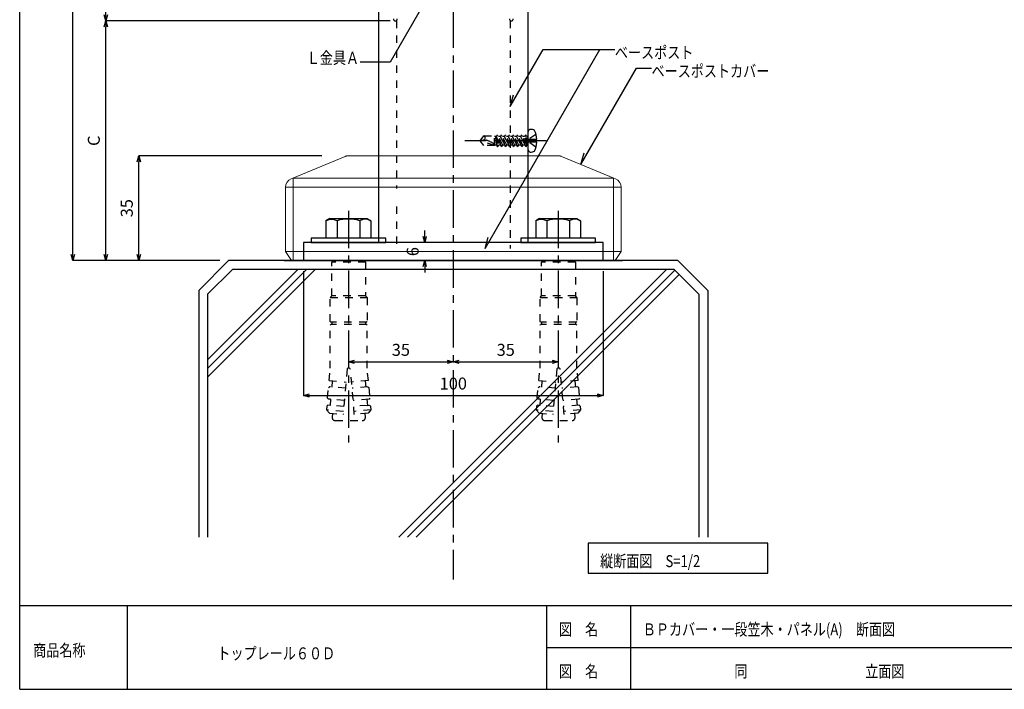
# Model space of a CAD drawing. Units: millimetres. Extents: x 1860 to 2264, y 1965 to 2246.
# Drawn here: x 1860 to 2025, y 1965 to 2077 of the extents above; entities that cross this region are included whole.
import ezdxf

# ---------------------------------------------------------------- set-up
doc = ezdxf.new("R2010")
doc.units = ezdxf.units.MM
for name, pattern in [('CENTER1', [10, 6.25, -1.25, 1.25, -1.25]), ('DASHED1', [2.5, 1.25, -1.25]), ('DASHED2', [5, 2.5, -2.5])]:
    doc.linetypes.add(name, pattern=pattern)
for name, color, linetype in [('_0-0_', 7, 'Continuous'), ('レイヤ3', 7, 'Continuous'), ('図面枠', 7, 'Continuous'), ('寸法', 7, 'Continuous'), ('文字-記号', 7, 'Continuous'), ('躯体と製品', 7, 'Continuous')]:
    doc.layers.add(name, color=color, linetype=linetype)
doc.styles.add('ACAD', font='romans.shx', dxfattribs={"width": 0.8, "height": 2, "bigfont": 'extfont.shx'})
doc.dimstyles.new('111', dxfattribs={"dimtxt": 5, "dimasz": 1, "dimexe": 0, "dimexo": 0, "dimgap": 1, "dimtad": 1, "dimtoh": 1, "dimdec": 0, "dimlfac": 2, "dimzin": 0, "dimdsep": 46, "dimtxsty": 'ACAD', "dimblk": 'OPEN30', "dimcen": 0.09, "dimclrd": 4, "dimclre": 4, "dimclrt": 3, "dimadec": 0, "dimazin": 0, "dimtfac": 1, "dimtdec": 0, "dimtix": 1, "dimtofl": 0, "dimtmove": 0, "dimatfit": 0, "dimldrblk": 'NONE', "dimfxl": 0, "dimtolj": 1, "dimtzin": 0, "dimarcsym": 0})

# ---------------------------------------------------------------- blocks, each defined once
blk = doc.blocks.new('_Open30')
at = {"color": 0, "linetype": 'ByBlock', "lineweight": -2}
for p, q in [((-1, 0.27), (0, 0)), ((0, 0), (-1, -0.27)), ((0, 0), (-1, 0))]:
    blk.add_line(p, q, dxfattribs=at)
blk = doc.blocks.new('*D62')
at = {"layer": 'Defpoints', "color": 0, "linetype": 'Continuous', "transparency": 16777216}
for p in [(1874.75, 2088.81), (1922.22, 2088.81), (1922.22, 2076.31)]:
    blk.add_point(p, dxfattribs=at)
at = {"layer": '寸法', "color": 4, "linetype": 'Continuous', "lineweight": -2, "transparency": 16777216}
for p, q in [((1922.22, 2088.81), (1874.75, 2088.81)), ((1874.75, 2077.31), (1874.75, 2087.81)), ((1922.22, 2076.31), (1874.75, 2076.31))]:
    blk.add_line(p, q, dxfattribs=at)
for p, rotation in [((1874.75, 2088.81), 90), ((1874.75, 2076.31), 270)]:
    blk.add_blockref('_Open30', p, dxfattribs=dict(at, rotation=rotation))
at = {"layer": '寸法', "color": 3, "linetype": 'Continuous', "transparency": 16777216, "insert": (1872.75, 2082.56), "char_height": 2, "attachment_point": 5, "rotation": 90, "style": 'ACAD'}
blk.add_mtext('\\A1;25', dxfattribs=at)
blk = doc.blocks.new('_None')
blk = doc.blocks.new('*D63')
at = {"layer": 'Defpoints', "color": 0, "linetype": 'Continuous', "transparency": 16777216}
for p in [(1880.25, 2053.81), (1910.82, 2053.81), (1893.8, 2036.31)]:
    blk.add_point(p, dxfattribs=at)
at = {"layer": '寸法', "color": 4, "linetype": 'Continuous', "lineweight": -2, "transparency": 16777216}
for p, q in [((1910.82, 2053.81), (1880.25, 2053.81)), ((1880.25, 2037.31), (1880.25, 2052.81)), ((1893.8, 2036.31), (1880.25, 2036.31))]:
    blk.add_line(p, q, dxfattribs=at)
for p, rotation in [((1880.25, 2053.81), 90), ((1880.25, 2036.31), 270)]:
    blk.add_blockref('_Open30', p, dxfattribs=dict(at, rotation=rotation))
at = {"layer": '寸法', "color": 3, "linetype": 'Continuous', "transparency": 16777216, "insert": (1878.25, 2045.06), "char_height": 2, "attachment_point": 5, "rotation": 90, "style": 'ACAD'}
blk.add_mtext('\\A1;35', dxfattribs=at)
blk = doc.blocks.new('*D64')
at = {"layer": 'Defpoints', "color": 0, "linetype": 'Continuous', "transparency": 16777216}
for p in [(1874.75, 2076.31), (1922.22, 2076.31), (1893.8, 2036.31)]:
    blk.add_point(p, dxfattribs=at)
at = {"layer": '寸法', "color": 4, "linetype": 'Continuous', "lineweight": -2, "transparency": 16777216}
for p, q in [((1922.22, 2076.31), (1874.75, 2076.31)), ((1874.75, 2037.31), (1874.75, 2075.31)), ((1893.8, 2036.31), (1874.75, 2036.31))]:
    blk.add_line(p, q, dxfattribs=at)
for p, rotation in [((1874.75, 2076.31), 90), ((1874.75, 2036.31), 270)]:
    blk.add_blockref('_Open30', p, dxfattribs=dict(at, rotation=rotation))
at = {"layer": '寸法', "color": 3, "linetype": 'Continuous', "transparency": 16777216, "insert": (1872.75, 2056.31), "char_height": 2, "attachment_point": 5, "rotation": 90, "style": 'ACAD'}
blk.add_mtext('\\A1;C', dxfattribs=at)
blk = doc.blocks.new('*D65')
at = {"layer": 'Defpoints', "color": 0, "linetype": 'Continuous', "transparency": 16777216}
for p in [(1869.25, 2216.31), (1921.36, 2216.31), (1893.8, 2036.31)]:
    blk.add_point(p, dxfattribs=at)
at = {"layer": '寸法', "color": 4, "linetype": 'Continuous', "lineweight": -2, "transparency": 16777216}
for p, q in [((1921.36, 2216.31), (1869.25, 2216.31)), ((1869.25, 2037.31), (1869.25, 2215.31)), ((1893.8, 2036.31), (1869.25, 2036.31))]:
    blk.add_line(p, q, dxfattribs=at)
for p, rotation in [((1869.25, 2216.31), 90), ((1869.25, 2036.31), 270)]:
    blk.add_blockref('_Open30', p, dxfattribs=dict(at, rotation=rotation))
at = {"layer": '寸法', "color": 3, "linetype": 'Continuous', "transparency": 16777216, "insert": (1867.25, 2126.31), "char_height": 2, "attachment_point": 5, "rotation": 90, "style": 'ACAD'}
blk.add_mtext('\\A1;H', dxfattribs=at)
blk = doc.blocks.new('*D66')
at = {"layer": 'Defpoints', "color": 0, "linetype": 'Continuous', "transparency": 16777216}
for p in [(1927.97, 2039.31), (1927.97, 2039.31), (1927.97, 2036.31)]:
    blk.add_point(p, dxfattribs=at)
at = {"layer": '寸法', "color": 4, "linetype": 'Continuous', "lineweight": -2, "transparency": 16777216}
for p, q in [((1927.97, 2040.31), (1927.97, 2041.31)), ((1927.97, 2035.31), (1927.97, 2034.31))]:
    blk.add_line(p, q, dxfattribs=at)
for p, rotation in [((1927.97, 2039.31), 270), ((1927.97, 2036.31), 90)]:
    blk.add_blockref('_Open30', p, dxfattribs=dict(at, rotation=rotation))
at = {"layer": '寸法', "color": 3, "linetype": 'Continuous', "transparency": 16777216, "insert": (1925.97, 2037.81), "char_height": 2, "attachment_point": 5, "rotation": 90, "style": 'ACAD'}
blk.add_mtext('\\A1;6', dxfattribs=at)
blk = doc.blocks.new('*D67')
at = {"layer": 'Defpoints', "color": 0, "linetype": 'Continuous', "transparency": 16777216}
for p in [(1907.75, 2034.57), (1957.75, 2034.57), (1957.75, 2013.8)]:
    blk.add_point(p, dxfattribs=at)
at = {"layer": '寸法', "color": 4, "linetype": 'Continuous', "lineweight": -2, "transparency": 16777216}
for p, q in [((1907.75, 2034.57), (1907.75, 2013.8)), ((1957.75, 2034.57), (1957.75, 2013.8)), ((1908.75, 2013.8), (1956.75, 2013.8))]:
    blk.add_line(p, q, dxfattribs=at)
at = {"layer": '寸法', "color": 4, "linetype": 'Continuous', "lineweight": -2, "transparency": 16777216, "rotation": 180}
blk.add_blockref('_Open30', (1907.75, 2013.8), dxfattribs=at)
at = {"layer": '寸法', "color": 4, "linetype": 'Continuous', "lineweight": -2, "transparency": 16777216}
blk.add_blockref('_Open30', (1957.75, 2013.8), dxfattribs=at)
at = {"layer": '寸法', "color": 3, "linetype": 'Continuous', "transparency": 16777216, "insert": (1932.75, 2015.8), "char_height": 2, "attachment_point": 5, "style": 'ACAD'}
blk.add_mtext('\\A1;100', dxfattribs=at)
blk = doc.blocks.new('*D68')
at = {"layer": 'Defpoints', "color": 0, "linetype": 'Continuous', "transparency": 16777216}
for p in [(1915.25, 2019.42), (1932.75, 2019.42), (1932.75, 2019.42)]:
    blk.add_point(p, dxfattribs=at)
at = {"layer": '寸法', "color": 4, "linetype": 'Continuous', "lineweight": -2, "transparency": 16777216}
blk.add_line((1916.25, 2019.42), (1931.75, 2019.42), dxfattribs=at)
at = {"layer": '寸法', "color": 4, "linetype": 'Continuous', "lineweight": -2, "transparency": 16777216, "rotation": 180}
blk.add_blockref('_Open30', (1915.25, 2019.42), dxfattribs=at)
at = {"layer": '寸法', "color": 4, "linetype": 'Continuous', "lineweight": -2, "transparency": 16777216}
blk.add_blockref('_Open30', (1932.75, 2019.42), dxfattribs=at)
at = {"layer": '寸法', "color": 3, "linetype": 'Continuous', "transparency": 16777216, "insert": (1924, 2021.42), "char_height": 2, "attachment_point": 5, "style": 'ACAD'}
blk.add_mtext('\\A1;35', dxfattribs=at)
blk = doc.blocks.new('*D69')
at = {"layer": 'Defpoints', "color": 0, "linetype": 'Continuous', "transparency": 16777216}
for p in [(1932.75, 2019.42), (1950.25, 2019.42), (1950.25, 2019.42)]:
    blk.add_point(p, dxfattribs=at)
at = {"layer": '寸法', "color": 4, "linetype": 'Continuous', "lineweight": -2, "transparency": 16777216}
blk.add_line((1933.75, 2019.42), (1949.25, 2019.42), dxfattribs=at)
at = {"layer": '寸法', "color": 4, "linetype": 'Continuous', "lineweight": -2, "transparency": 16777216, "rotation": 180}
blk.add_blockref('_Open30', (1932.75, 2019.42), dxfattribs=at)
at = {"layer": '寸法', "color": 4, "linetype": 'Continuous', "lineweight": -2, "transparency": 16777216}
blk.add_blockref('_Open30', (1950.25, 2019.42), dxfattribs=at)
at = {"layer": '寸法', "color": 3, "linetype": 'Continuous', "transparency": 16777216, "insert": (1941.5, 2021.42), "char_height": 2, "attachment_point": 5, "style": 'ACAD'}
blk.add_mtext('\\A1;35', dxfattribs=at)

msp = doc.modelspace()

# ---------------------------------------------------------------- linework, layer by layer
at = {"lineweight": 15, "ltscale": 0.5}
msp.add_line((1905.75, 2036.31), (1959.75, 2036.31), dxfattribs=at)
at = {"layer": '_0-0_', "color": 0, "linetype": 'Continuous', "lineweight": 15, "ltscale": 0.5}
for p, q in [((1914.72, 2053.7), (1905.97, 2050.07)), ((1950.2, 2053.81), (1915.3, 2053.81)), ((1950.78, 2053.7), (1959.53, 2050.07)), ((1905.68, 2049.95), (1905.97, 2050.07)), ((1959.83, 2049.95), (1959.53, 2050.07)), ((1904.75, 2048.56), (1904.75, 2037.81)), ((1960.75, 2048.56), (1960.75, 2037.81)), ((1905.75, 2036.31), (1904.75, 2037.81)), ((1960.75, 2037.81), (1904.75, 2037.81)), ((1959.75, 2036.31), (1960.75, 2037.81))]:
    msp.add_line(p, q, dxfattribs=at)
at = {"layer": '_0-0_', "color": 0, "linetype": 'DASHED2', "lineweight": 15, "ltscale": 0.5}
for centre, start, end in [((1915.3, 2052.31), 90, 112.5206), ((1950.2, 2052.31), 67.4794, 90)]:
    msp.add_arc(centre, 1.5, start, end, dxfattribs=at)
at = {"layer": '_0-0_', "color": 0, "linetype": 'Continuous', "lineweight": 15, "ltscale": 0.5}
for centre, start, end in [((1906.25, 2048.56), 112.5206, 180), ((1959.25, 2048.56), 0, 67.4794)]:
    msp.add_arc(centre, 1.5, start, end, dxfattribs=at)
at = {"layer": 'レイヤ3', "color": 0, "linetype": 'Continuous', "lineweight": 15, "ltscale": 0.5}
for p, q in [((1959.5, 2050.08), (1906, 2050.08)), ((1906, 2036.31), (1906, 2050.08)), ((1959.5, 2036.31), (1959.5, 2050.08)), ((1904.75, 2048.56), (1960.75, 2048.56))]:
    msp.add_line(p, q, dxfattribs=at)
at = {"layer": '図面枠', "color": 6, "linetype": 'Continuous'}
for p, q in [((1860.38, 1964.78), (1860.38, 2245.72)), ((1860.38, 1978.78), (2264.37, 1978.78)), ((1860.38, 1964.78), (2264.37, 1964.78))]:
    msp.add_line(p, q, dxfattribs=at)
at = {"layer": '図面枠', "color": 7, "linetype": 'Continuous'}
for p, q in [((1985.25, 1989.17), (1955.25, 1989.17)), ((1955.25, 1989.17), (1955.25, 1984.17)), ((1985.25, 1984.17), (1985.25, 1989.17)), ((1955.25, 1984.17), (1985.25, 1984.17))]:
    msp.add_line(p, q, dxfattribs=at)
at = {"layer": '図面枠', "color": 3, "linetype": 'Continuous'}
for p, q in [((1878.38, 1964.78), (1878.38, 1978.78)), ((1948.38, 1964.78), (1948.38, 1978.78)), ((1962.38, 1964.78), (1962.38, 1978.78)), ((1948.38, 1971.78), (2058.38, 1971.78))]:
    msp.add_line(p, q, dxfattribs=at)
at = {"layer": '文字-記号', "color": 7, "linetype": 'Continuous'}
for p, q in [((1928.71, 2080.66), (1922.21, 2069.41)), ((1938.04, 2038.31), (1957.22, 2071.53)), ((1942.25, 2062.05), (1947.73, 2071.53)), ((1947.73, 2071.53), (1959.72, 2071.53)), ((1922.21, 2069.41), (1917.21, 2069.41)), ((1954.05, 2052.34), (1963.34, 2068.43)), ((1963.34, 2068.43), (1965.84, 2068.43)), ((1942.25, 2062.05), (1942.77, 2063.98)), ((1954.05, 2052.34), (1954.57, 2054.27)), ((1938.04, 2038.31), (1938.56, 2040.24))]:
    msp.add_line(p, q, dxfattribs=at)
at = {"layer": '躯体と製品', "color": 7, "linetype": 'CENTER1'}
for p, q in [((1932.75, 2228.04), (1932.75, 1983.09)), ((1948.24, 2056.31), (1934.68, 2056.31)), ((1915.25, 2044.64), (1915.25, 2005.97)), ((1950.25, 2044.64), (1950.25, 2005.97))]:
    msp.add_line(p, q, dxfattribs=at)
at = {"layer": '躯体と製品', "color": 2, "linetype": 'Continuous'}
for p, q in [((1920.25, 2144.39), (1920.25, 2039.31)), ((1945.25, 2039.31), (1945.25, 2144.39)), ((1942.41, 2020.49), (1942.41, 2020.49))]:
    msp.add_line(p, q, dxfattribs=at)
at = {"layer": '躯体と製品', "color": 7, "linetype": 'DASHED1'}
for p, q in [((1923.25, 2076.37), (1923.25, 2048.36)), ((1942.25, 2076.37), (1942.25, 2038.31)), ((1937.25, 2056.31), (1937.85, 2057.13)), ((1937.25, 2056.31), (1937.94, 2056.5)), ((1937.85, 2055.49), (1937.25, 2056.31)), ((1939.63, 2055.49), (1937.25, 2056.31)), ((1937.85, 2057.13), (1939.63, 2057.13)), ((1939.63, 2055.49), (1939.63, 2057.13)), ((1939.91, 2057.03), (1939.63, 2057.03)), ((1940.13, 2055.31), (1939.8, 2057.03)), ((1939.98, 2055.6), (1939.8, 2057.03)), ((1939.8, 2057.03), (1940.35, 2055.6)), ((1940.13, 2057.31), (1939.91, 2057.03)), ((1939.91, 2057.03), (1940.8, 2055.31)), ((1940.8, 2055.31), (1940.13, 2057.31)), ((1941.02, 2055.6), (1940.13, 2057.31)), ((1940.59, 2057.03), (1940.28, 2057.03)), ((1940.8, 2057.31), (1940.59, 2057.03)), ((1940.59, 2057.03), (1941.48, 2055.31)), ((1941.7, 2055.6), (1940.8, 2057.31)), ((1941.48, 2055.31), (1940.8, 2057.31)), ((1941.26, 2057.03), (1940.95, 2057.03)), ((1941.48, 2057.31), (1941.26, 2057.03)), ((1941.26, 2057.03), (1942.15, 2055.31)), ((1942.37, 2055.6), (1941.48, 2057.31)), ((1942.15, 2055.31), (1941.48, 2057.31)), ((1941.93, 2057.03), (1941.63, 2057.03)), ((1942.15, 2057.31), (1941.93, 2057.03)), ((1941.93, 2057.03), (1942.82, 2055.31)), ((1943.04, 2055.6), (1942.15, 2057.31)), ((1942.82, 2055.31), (1942.15, 2057.31)), ((1942.6, 2057.03), (1942.3, 2057.03)), ((1942.82, 2057.31), (1942.6, 2057.03)), ((1942.6, 2057.03), (1943.49, 2055.31)), ((1943.49, 2055.31), (1942.82, 2057.31)), ((1943.71, 2055.6), (1942.82, 2057.31)), ((1943.27, 2057.03), (1942.97, 2057.03)), ((1943.49, 2057.31), (1943.27, 2057.03)), ((1943.27, 2057.03), (1944.17, 2055.31)), ((1944.17, 2055.31), (1943.49, 2057.31)), ((1944.38, 2055.6), (1943.49, 2057.31)), ((1943.95, 2057.03), (1943.64, 2057.03)), ((1944.17, 2057.31), (1943.95, 2057.03)), ((1943.95, 2057.03), (1944.84, 2055.31)), ((1944.84, 2055.31), (1944.17, 2057.31)), ((1945.06, 2055.6), (1944.17, 2057.31)), ((1944.62, 2057.03), (1944.31, 2057.03)), ((1944.84, 2057.31), (1944.62, 2057.03)), ((1945.17, 2055.6), (1944.62, 2057.03)), ((1945.17, 2055.6), (1944.84, 2057.31)), ((1944.99, 2057.03), (1944.84, 2057.31)), ((1945.17, 2055.6), (1944.99, 2057.03)), ((1945.25, 2057.03), (1944.99, 2057.03)), ((1946.54, 2057.37), (1945.3, 2056.55)), ((1945.3, 2056.07), (1945.3, 2056.55)), ((1945.3, 2056.55), (1946.44, 2056.55)), ((1946.44, 2056.07), (1945.3, 2056.07)), ((1946.54, 2055.25), (1945.3, 2056.07)), ((1939.63, 2055.49), (1937.85, 2055.49)), ((1939.98, 2055.6), (1939.63, 2055.6)), ((1939.98, 2055.6), (1940.13, 2055.31)), ((1940.13, 2055.31), (1940.35, 2055.6)), ((1940.66, 2055.6), (1940.35, 2055.6)), ((1940.8, 2055.31), (1941.02, 2055.6)), ((1941.33, 2055.6), (1941.02, 2055.6)), ((1941.48, 2055.31), (1941.7, 2055.6)), ((1942, 2055.6), (1941.7, 2055.6)), ((1942.15, 2055.31), (1942.37, 2055.6)), ((1942.67, 2055.6), (1942.37, 2055.6)), ((1942.82, 2055.31), (1943.04, 2055.6)), ((1943.34, 2055.6), (1943.04, 2055.6)), ((1943.49, 2055.31), (1943.71, 2055.6)), ((1944.02, 2055.6), (1943.71, 2055.6)), ((1944.17, 2055.31), (1944.38, 2055.6)), ((1944.69, 2055.6), (1944.38, 2055.6)), ((1944.84, 2055.31), (1945.06, 2055.6)), ((1945.25, 2055.6), (1945.06, 2055.6)), ((1923.25, 2045.36), (1923.25, 2038.31)), ((1912.48, 2036.06), (1912.73, 2036.31)), ((1917.87, 2036.31), (1918.12, 2036.06)), ((1947.48, 2036.06), (1947.73, 2036.31)), ((1952.87, 2036.31), (1953.12, 2036.06)), ((1918.12, 2036.06), (1912.48, 2036.06)), ((1912.48, 2030.41), (1912.48, 2036.06)), ((1918.12, 2036.06), (1918.12, 2030.41)), ((1953.12, 2036.06), (1947.48, 2036.06)), ((1947.48, 2030.41), (1947.48, 2036.06)), ((1953.12, 2036.06), (1953.12, 2030.41)), ((1912.22, 2030.15), (1912.48, 2030.41)), ((1912.22, 2030.15), (1918.38, 2030.15)), ((1912.22, 2026.15), (1912.22, 2030.15)), ((1918.12, 2030.41), (1912.48, 2030.41)), ((1918.38, 2030.15), (1918.12, 2030.41)), ((1918.38, 2030.15), (1918.38, 2026.15)), ((1947.22, 2030.15), (1947.48, 2030.41)), ((1947.22, 2030.15), (1953.38, 2030.15)), ((1947.22, 2026.15), (1947.22, 2030.15)), ((1953.12, 2030.41), (1947.48, 2030.41)), ((1953.38, 2030.15), (1953.12, 2030.41)), ((1953.38, 2030.15), (1953.38, 2026.15)), ((1912.32, 2026.05), (1912.22, 2026.15)), ((1912.22, 2025.53), (1912.32, 2025.63)), ((1912.22, 2018.35), (1912.22, 2025.53)), ((1918.28, 2026.05), (1912.32, 2026.05)), ((1918.28, 2025.63), (1912.32, 2025.63)), ((1912.48, 2026.05), (1912.48, 2025.63)), ((1918.12, 2026.05), (1918.12, 2025.63)), ((1918.38, 2026.15), (1918.28, 2026.05)), ((1918.38, 2025.53), (1918.28, 2025.63)), ((1918.39, 2018.35), (1918.38, 2025.53)), ((1947.32, 2026.05), (1947.22, 2026.15)), ((1947.22, 2025.53), (1947.32, 2025.63)), ((1947.22, 2018.35), (1947.22, 2025.53)), ((1953.28, 2026.05), (1947.32, 2026.05)), ((1953.28, 2025.63), (1947.32, 2025.63)), ((1947.48, 2026.05), (1947.48, 2025.63)), ((1953.12, 2026.05), (1953.12, 2025.63)), ((1953.38, 2026.15), (1953.28, 2026.05)), ((1953.38, 2025.53), (1953.28, 2025.63)), ((1953.39, 2018.35), (1953.38, 2025.53)), ((1912.03, 2016.29), (1912.21, 2018.35)), ((1915.03, 2018.24), (1914.37, 2010.65)), ((1915.14, 2018.35), (1915.03, 2018.24)), ((1915.45, 2018.35), (1915.14, 2018.35)), ((1915.56, 2018.24), (1915.45, 2018.35)), ((1916.23, 2010.65), (1915.56, 2018.24)), ((1918.57, 2016.29), (1918.38, 2018.35)), ((1947.03, 2016.29), (1947.21, 2018.35)), ((1950.03, 2018.24), (1949.37, 2010.65)), ((1950.14, 2018.35), (1950.03, 2018.24)), ((1950.45, 2018.35), (1950.14, 2018.35)), ((1950.56, 2018.24), (1950.45, 2018.35)), ((1951.23, 2010.65), (1950.56, 2018.24)), ((1953.57, 2016.29), (1953.38, 2018.35)), ((1911.77, 2013.38), (1911.93, 2015.12)), ((1911.93, 2015.12), (1912.09, 2015.26)), ((1912.03, 2016.29), (1914.84, 2016.05)), ((1914.75, 2015.02), (1912.09, 2015.26)), ((1912.54, 2016.25), (1912.45, 2015.22)), ((1918.57, 2016.29), (1915.76, 2016.05)), ((1918.51, 2015.26), (1915.85, 2015.02)), ((1918.06, 2016.25), (1918.15, 2015.22)), ((1918.51, 2015.26), (1918.67, 2015.12)), ((1918.67, 2015.12), (1918.82, 2013.38)), ((1946.77, 2013.38), (1946.93, 2015.12)), ((1946.93, 2015.12), (1947.09, 2015.26)), ((1947.03, 2016.29), (1949.84, 2016.05)), ((1949.75, 2015.02), (1947.09, 2015.26)), ((1947.54, 2016.25), (1947.45, 2015.22)), ((1953.57, 2016.29), (1950.76, 2016.05)), ((1953.51, 2015.26), (1950.85, 2015.02)), ((1953.06, 2016.25), (1953.15, 2015.22)), ((1953.51, 2015.26), (1953.67, 2015.12)), ((1953.67, 2015.12), (1953.82, 2013.38)), ((1911.91, 2013.21), (1911.77, 2013.38)), ((1912.27, 2013.18), (1911.91, 2013.21)), ((1912.27, 2013.18), (1912.18, 2012.16)), ((1914.57, 2012.98), (1912.22, 2013.18)), ((1918.68, 2013.21), (1916.03, 2012.98)), ((1918.33, 2013.18), (1918.42, 2012.16)), ((1918.82, 2013.38), (1918.68, 2013.21)), ((1946.91, 2013.21), (1946.77, 2013.38)), ((1947.27, 2013.18), (1946.91, 2013.21)), ((1947.27, 2013.18), (1947.18, 2012.16)), ((1949.57, 2012.98), (1947.22, 2013.18)), ((1953.68, 2013.21), (1951.03, 2012.98)), ((1953.33, 2013.18), (1953.42, 2012.16)), ((1953.82, 2013.38), (1953.68, 2013.21)), ((1911.66, 2012.05), (1911.6, 2011.4)), ((1911.82, 2012.19), (1911.66, 2012.05)), ((1912.18, 2012.16), (1911.82, 2012.19)), ((1914.48, 2011.96), (1912.18, 2012.16)), ((1918.42, 2012.16), (1916.11, 2011.96)), ((1918.42, 2012.16), (1918.77, 2012.19)), ((1918.77, 2012.19), (1918.94, 2012.05)), ((1918.94, 2012.05), (1919, 2011.4)), ((1946.66, 2012.05), (1946.6, 2011.4)), ((1946.82, 2012.19), (1946.66, 2012.05)), ((1947.18, 2012.16), (1946.82, 2012.19)), ((1949.48, 2011.96), (1947.18, 2012.16)), ((1953.77, 2012.19), (1951.11, 2011.96)), ((1953.77, 2012.19), (1953.94, 2012.05)), ((1953.94, 2012.05), (1954, 2011.4)), ((1911.6, 2011.4), (1912.07, 2010.85)), ((1914.41, 2011.16), (1911.6, 2011.4)), ((1912.07, 2010.85), (1914.37, 2010.65)), ((1912.58, 2010.8), (1912.52, 2010.18)), ((1919, 2011.4), (1916.18, 2011.16)), ((1918.53, 2010.85), (1916.23, 2010.65)), ((1918.07, 2010.18), (1918.02, 2010.8)), ((1919, 2011.4), (1918.53, 2010.85)), ((1949.41, 2011.16), (1946.6, 2011.4)), ((1946.6, 2011.4), (1947.07, 2010.85)), ((1947.07, 2010.85), (1949.37, 2010.65)), ((1947.58, 2010.8), (1947.52, 2010.18)), ((1954, 2011.4), (1951.18, 2011.16)), ((1953.53, 2010.85), (1951.23, 2010.65)), ((1953.07, 2010.18), (1953.02, 2010.8)), ((1954, 2011.4), (1953.53, 2010.85)), ((1913.04, 2009.62), (1917.56, 2009.62)), ((1948.04, 2009.62), (1952.56, 2009.62))]:
    msp.add_line(p, q, dxfattribs=at)
at = {"layer": '躯体と製品', "color": 7, "linetype": 'Continuous'}
for p, q in [((1945.25, 2054.8), (1945.25, 2057.83)), ((1946.44, 2056.07), (1946.44, 2056.55)), ((1946.44, 2056.55), (1946.67, 2056.55)), ((1946.67, 2056.07), (1946.44, 2056.07)), ((1912.13, 2043.31), (1911.5, 2042.95)), ((1911.5, 2042.95), (1911.59, 2042.99)), ((1911.5, 2042.95), (1911.5, 2040.06)), ((1911.59, 2042.99), (1911.74, 2043.06)), ((1911.74, 2043.06), (1911.89, 2043.12)), ((1911.89, 2043.12), (1912.05, 2043.18)), ((1912.05, 2043.18), (1912.2, 2043.22)), ((1912.13, 2043.31), (1918.38, 2043.31)), ((1912.2, 2043.22), (1912.35, 2043.24)), ((1912.35, 2043.24), (1912.44, 2043.24)), ((1912.44, 2043.24), (1912.53, 2043.24)), ((1912.53, 2043.24), (1912.68, 2043.22)), ((1912.68, 2043.22), (1912.83, 2043.18)), ((1912.83, 2043.18), (1912.98, 2043.12)), ((1912.98, 2043.12), (1913.14, 2043.06)), ((1913.14, 2043.06), (1913.29, 2042.99)), ((1913.29, 2042.99), (1913.38, 2042.95)), ((1913.38, 2042.95), (1913.38, 2040.06)), ((1917.21, 2042.99), (1917.13, 2042.95)), ((1917.13, 2042.95), (1917.13, 2040.06)), ((1917.37, 2043.06), (1917.21, 2042.99)), ((1917.52, 2043.12), (1917.37, 2043.06)), ((1917.67, 2043.18), (1917.52, 2043.12)), ((1917.82, 2043.22), (1917.67, 2043.18)), ((1917.97, 2043.24), (1917.82, 2043.22)), ((1918.06, 2043.24), (1917.97, 2043.24)), ((1918.15, 2043.24), (1918.06, 2043.24)), ((1918.3, 2043.22), (1918.15, 2043.24)), ((1918.46, 2043.18), (1918.3, 2043.22)), ((1918.38, 2043.31), (1919, 2042.95)), ((1918.61, 2043.12), (1918.46, 2043.18)), ((1918.76, 2043.06), (1918.61, 2043.12)), ((1918.91, 2042.99), (1918.76, 2043.06)), ((1919, 2042.95), (1918.91, 2042.99)), ((1919, 2042.95), (1919, 2040.06)), ((1947.13, 2043.31), (1946.5, 2042.95)), ((1946.5, 2042.95), (1946.59, 2042.99)), ((1946.5, 2042.95), (1946.5, 2040.06)), ((1946.59, 2042.99), (1946.74, 2043.06)), ((1946.74, 2043.06), (1946.89, 2043.12)), ((1946.89, 2043.12), (1947.05, 2043.18)), ((1947.05, 2043.18), (1947.2, 2043.22)), ((1947.13, 2043.31), (1953.38, 2043.31)), ((1947.2, 2043.22), (1947.35, 2043.24)), ((1947.35, 2043.24), (1947.44, 2043.24)), ((1947.44, 2043.24), (1947.53, 2043.24)), ((1947.53, 2043.24), (1947.68, 2043.22)), ((1947.68, 2043.22), (1947.83, 2043.18)), ((1947.83, 2043.18), (1947.98, 2043.12)), ((1947.98, 2043.12), (1948.14, 2043.06)), ((1948.14, 2043.06), (1948.29, 2042.99)), ((1948.29, 2042.99), (1948.38, 2042.95)), ((1948.38, 2042.95), (1948.38, 2040.06)), ((1952.21, 2042.99), (1952.13, 2042.95)), ((1952.13, 2042.95), (1952.13, 2040.06)), ((1952.37, 2043.06), (1952.21, 2042.99)), ((1952.52, 2043.12), (1952.37, 2043.06)), ((1952.67, 2043.18), (1952.52, 2043.12)), ((1952.82, 2043.22), (1952.67, 2043.18)), ((1952.97, 2043.24), (1952.82, 2043.22)), ((1953.06, 2043.24), (1952.97, 2043.24)), ((1953.15, 2043.24), (1953.06, 2043.24)), ((1953.3, 2043.22), (1953.15, 2043.24)), ((1953.46, 2043.18), (1953.3, 2043.22)), ((1953.38, 2043.31), (1954, 2042.95)), ((1953.61, 2043.12), (1953.46, 2043.18)), ((1953.76, 2043.06), (1953.61, 2043.12)), ((1953.91, 2042.99), (1953.76, 2043.06)), ((1954, 2042.95), (1953.91, 2042.99)), ((1954, 2042.95), (1954, 2040.06)), ((1921.5, 2040.06), (1909, 2040.06)), ((1909, 2040.06), (1909, 2039.31)), ((1921.5, 2039.31), (1921.5, 2040.06)), ((1956.5, 2040.06), (1944, 2040.06)), ((1944, 2040.06), (1944, 2039.31)), ((1956.5, 2039.31), (1956.5, 2040.06)), ((1909, 2039.31), (1921.5, 2039.31)), ((1944, 2039.31), (1956.5, 2039.31)), ((1891.75, 2030.69), (1895.87, 2034.81)), ((1969.63, 2034.81), (1895.87, 2034.81)), ((1969.63, 2034.81), (1973.75, 2030.69)), ((1891.75, 2030.69), (1891.75, 1990.15)), ((1973.75, 2030.69), (1973.75, 1990.15))]:
    msp.add_line(p, q, dxfattribs=at)
at = {"layer": '躯体と製品', "color": 3, "linetype": 'Continuous'}
for p, q in [((1957.75, 2039.31), (1907.75, 2039.31)), ((1907.75, 2039.31), (1907.75, 2036.31)), ((1957.75, 2036.31), (1957.75, 2039.31)), ((1890.25, 2031.31), (1895.25, 2036.31)), ((1970.25, 2036.31), (1895.25, 2036.31)), ((1904.5, 2036.31), (1961, 2036.31)), ((1957.75, 2036.31), (1907.75, 2036.31)), ((1970.25, 2036.31), (1975.25, 2031.31)), ((1890.25, 2031.31), (1890.25, 1990.15)), ((1975.25, 2031.31), (1975.25, 1990.15))]:
    msp.add_line(p, q, dxfattribs=at)
at = {"layer": '躯体と製品', "color": 4, "linetype": 'Continuous'}
for p, q in [((1909.72, 2034.81), (1891.75, 2016.84)), ((1908.27, 2034.81), (1891.75, 2018.29)), ((1906.82, 2034.81), (1891.75, 2019.74)), ((1968.33, 2034.81), (1923.66, 1990.15)), ((1969.7, 2034.74), (1925.12, 1990.15)), ((1970.43, 2034.01), (1926.57, 1990.15))]:
    msp.add_line(p, q, dxfattribs=at)
at = {"layer": '躯体と製品', "color": 2, "linetype": 'Continuous'}
for centre in [(1923.08, 2076.64), (1942.43, 2076.64)]:
    msp.add_arc(centre, 0.325, 180, 0, dxfattribs=at)
at = {"layer": '躯体と製品', "color": 7, "linetype": 'Continuous'}
for centre, radius, start, end in [((1945.63, 2057.83), 0.381, 99.5941, 180), ((1945.73, 2057.26), 0.953, 53.1301, 99.5941), ((1942.63, 2056.31), 4.05, 3.3723, 25.0576), ((1942.63, 2056.31), 4.05, 334.9424, 356.6277), ((1945.63, 2054.8), 0.381, 180, 260.4059), ((1945.73, 2055.36), 0.953, 260.4059, 306.8699), ((1915.25, 2037.04), 6.21, 72.412, 107.588), ((1950.25, 2037.04), 6.21, 72.412, 107.588)]:
    msp.add_arc(centre, radius, start, end, dxfattribs=at)
at = {"layer": '躯体と製品', "color": 7, "linetype": 'DASHED1'}
for centre, radius, start, end in [((1937.73, 2056.79), 0.362, 305.515, 71.1345), ((1936.74, 2051.75), 4.9, 58.1805, 75.8498), ((1938.96, 2055.32), 0.691, 14.0947, 58.1805), ((1913.04, 2010.13), 0.513, 175, 270), ((1917.56, 2010.13), 0.513, 270, 5), ((1948.04, 2010.13), 0.513, 175, 270), ((1952.56, 2010.13), 0.513, 270, 5)]:
    msp.add_arc(centre, radius, start, end, dxfattribs=at)

# ---------------------------------------------------------------- texts
at = {"layer": '図面枠', "color": 7, "style": 'ACAD', "width": 0.8}
for s, p in [('縦断面図\u3000S=1/2', (1957.25, 1985.17)), ('図\u3000名', (1950.38, 1973.78)), ('ＢＰカバー・一段笠木・パネル(A)\u3000断面図', (1964.38, 1973.78)), ('商品名称', (1862.63, 1970.28)), ('トップレール６０Ｄ', (1893.38, 1969.78)), ('図\u3000名', (1950.38, 1966.78)), ('\u3000\u3000\u3000\u3000\u3000\u3000\u3000同\u3000\u3000\u3000\u3000\u3000\u3000\u3000\u3000\u3000立面図', (1964.38, 1966.78))]:
    msp.add_text(s, height=2, dxfattribs=at).set_placement(p)
at = {"layer": '文字-記号', "color": 7, "style": 'ACAD', "width": 0.8}
for s, p in [('ベースポスト', (1959.72, 2070.03)), ('Ｌ金具Ａ', (1908.29, 2069.14)), ('ベースポストカバー', (1965.84, 2066.93))]:
    msp.add_text(s, height=2, dxfattribs=at).set_placement(p)

# ---------------------------------------------------------------- dimensions: what is measured, and where the dimension line sits
at = {"layer": '寸法', "linetype": 'Continuous'}
for base, p2, text, picture, middle in [((1869.25, 2216.31), (1921.36, 2216.31), 'H', '*D65', (1867.25, 2126.31)), ((1874.75, 2076.31), (1922.22, 2076.31), 'C', '*D64', (1872.75, 2056.31))]:
    dim = msp.add_linear_dim(base=base, p1=(1893.8, 2036.31), p2=p2, angle=90, text=text, dimstyle='111', dxfattribs=at)
    dim.commit()
    dim.dimension.update_dxf_attribs({"geometry": picture, "text_midpoint": middle})
for base, p1, p2, picture, middle in [((1874.75, 2088.81), (1922.22, 2076.31), (1922.22, 2088.81), '*D62', (1872.75, 2082.56)), ((1880.25, 2053.81), (1893.8, 2036.31), (1910.82, 2053.81), '*D63', (1878.25, 2045.06)), ((1927.97, 2039.31), (1927.97, 2036.31), (1927.97, 2039.31), '*D66', (1925.97, 2037.81))]:
    dim = msp.add_linear_dim(base=base, p1=p1, p2=p2, angle=90, dimstyle='111', dxfattribs=at)
    dim.commit()
    dim.dimension.update_dxf_attribs({"geometry": picture, "text_midpoint": middle})
for base, p1, p2, picture, middle in [((1957.75, 2013.8), (1907.75, 2034.57), (1957.75, 2034.57), '*D67', (1932.75, 2015.8)), ((1932.75, 2019.42), (1915.25, 2019.42), (1932.75, 2019.42), '*D68', (1924, 2021.42)), ((1950.25, 2019.42), (1932.75, 2019.42), (1950.25, 2019.42), '*D69', (1941.5, 2021.42))]:
    dim = msp.add_linear_dim(base=base, p1=p1, p2=p2, dimstyle='111', dxfattribs=at)
    dim.commit()
    dim.dimension.update_dxf_attribs({"geometry": picture, "text_midpoint": middle})

doc.saveas('drawing.dxf')
